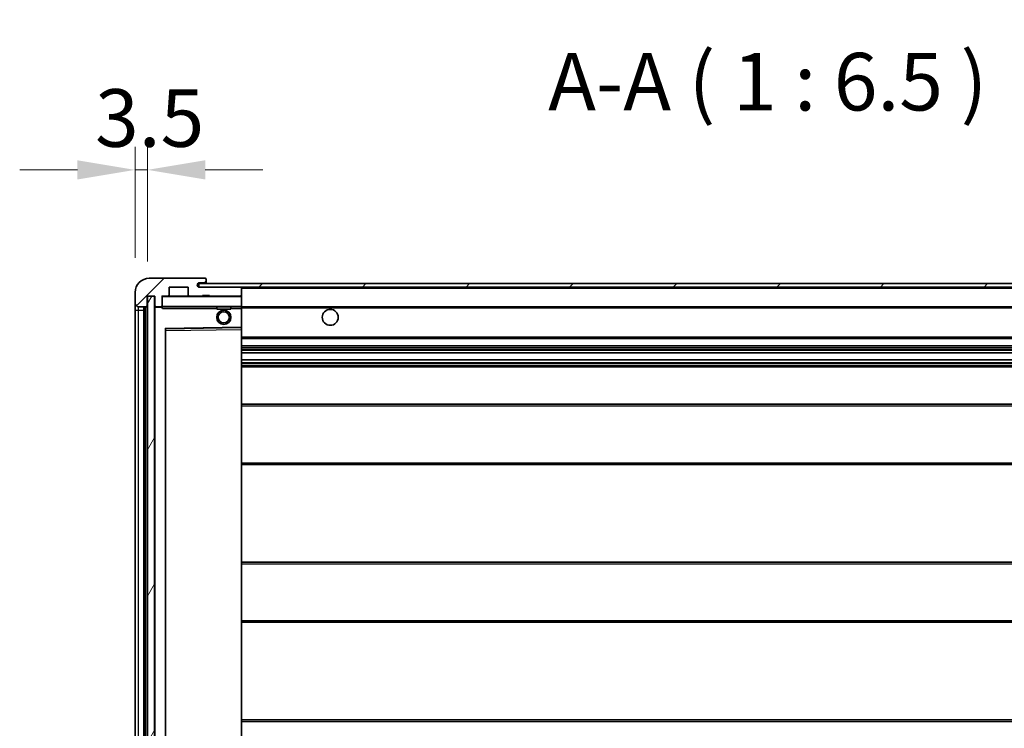
# Model space of a CAD drawing. Units: millimetres. Extents: x 0 to 13755, y 0 to 1827.
# Drawn here: x 3761 to 4039, y 1332 to 1532 of the extents above; entities that cross this region are included whole.
import ezdxf

# ---------------------------------------------------------------- set-up
doc = ezdxf.new("R2010")
doc.units = ezdxf.units.MM
doc.header["$LTSCALE"] = 6
doc.layers.get('Defpoints').update_dxf_attribs({"lineweight": 25})
for name, color, linetype, lineweight in [('Dimension (ISO)', 7, 'Continuous', 18), ('Hatch (ISO)', 1, 'Continuous', 18), ('Symbol (ISO)', 7, 'Continuous', 18), ('Visible (ISO)', 7, 'Continuous', 35), ('Visible Narrow (ISO)', 7, 'Continuous', 25)]:
    doc.layers.add(name, color=color, linetype=linetype, lineweight=lineweight)
doc.styles.add('Note Text (TK)', font='txt')
doc.dimstyles.new('Default - Method 1b (TK)', dxfattribs={"dimscale": 6, "dimtxt": 2.5, "dimasz": 2.5, "dimexe": 1, "dimexo": 1.5, "dimgap": 1, "dimtad": 1, "dimtoh": 1, "dimrnd": 1e-08, "dimdsep": 46, "dimtxsty": 'Note Text (TK)', "dimcen": 0.09, "dimdle": 5, "dimclrd": 100, "dimclre": 100, "dimclrt": 7, "dimadec": 1, "dimazin": 1, "dimtfac": 1, "dimtmove": 0, "dimatfit": 3, "dimfxl": 1, "dimtolj": 1, "dimlwd": -1, "dimlwe": -1, "dimarcsym": 0})
doc.dimstyles.new('Default - Method 1b (TK)$7', dxfattribs={"dimscale": 6, "dimtxt": 2.5, "dimasz": 2.5, "dimexe": 1, "dimexo": 1.5, "dimgap": 1, "dimtad": 1, "dimtoh": 1, "dimrnd": 1e-08, "dimdsep": 46, "dimtxsty": 'Note Text (TK)', "dimcen": 0.09, "dimdle": 5, "dimclrd": 100, "dimclre": 100, "dimclrt": 7, "dimadec": 1, "dimazin": 1, "dimtfac": 1, "dimtmove": 0, "dimatfit": 3, "dimfxl": 1, "dimtolj": 1, "dimlwd": -1, "dimlwe": -1, "dimarcsym": 0})
pattern_1 = [(45, (2261.75, -52), (-14.59292, 14.59292), [])]

# ---------------------------------------------------------------- blocks, each defined once
blk = doc.blocks.new('*D235')
at = {"layer": 'Defpoints', "color": 0}
for p in [(3797.35, 1489.68), (3793.85, 1455.1), (3797.35, 1454.1)]:
    blk.add_point(p, dxfattribs=at)
at = {"layer": 'Dimension (ISO)', "color": 100}
for p, q in [((3793.85, 1464.85), (3793.85, 1496.18)), ((3797.35, 1463.85), (3797.35, 1496.18)), ((3777.6, 1489.68), (3761.35, 1489.68)), ((3793.85, 1489.68), (3797.35, 1489.68)), ((3813.6, 1489.68), (3829.85, 1489.68))]:
    blk.add_line(p, q, dxfattribs=at)
for points in [[(3777.6, 1492.39), (3777.6, 1486.97), (3793.85, 1489.68)], [(3813.6, 1492.39), (3813.6, 1486.97), (3797.35, 1489.68)]]:
    blk.add_solid(points, dxfattribs=at)
at = {"layer": 'Dimension (ISO)', "color": 7, "insert": (3782.58, 1504.31), "char_height": 16.25, "attachment_point": 4, "style": 'Note Text (TK)'}
blk.add_mtext('\\A1;3.5', dxfattribs=at)

msp = doc.modelspace()

# ---------------------------------------------------------------- hatches: boundary and pattern name
at = {"layer": 'Hatch (ISO)'}
h = msp.add_hatch(dxfattribs=at)
h.set_pattern_fill('ANSI31', color=256, scale=165.1, style=0)
h.set_pattern_definition(pattern_1)
edge = h.paths.add_edge_path()
edge.add_ellipse((3801.1471, 1451.3994), major_axis=(0, -0.3), ratio=1, start_angle=0, end_angle=90)
edge.add_line((3801.4471, 1451.3994), (3801.4471, 1454.0994))
edge.add_line((3801.4471, 1454.0994), (3803.1471, 1454.0994))
edge.add_ellipse((3803.1471, 1454.3994), major_axis=(0, -0.3), ratio=1, start_angle=0, end_angle=90)
edge.add_line((3803.4471, 1454.3994), (3803.4471, 1456.5994))
edge.add_line((3803.4471, 1456.5994), (3808.8471, 1456.5994))
edge.add_line((3808.8471, 1456.5994), (3808.8471, 1454.3994))
edge.add_ellipse((3809.1471, 1454.3994), major_axis=(-0.3, 0), ratio=1, start_angle=0, end_angle=90)
edge.add_line((3809.1471, 1454.0994), (3812.8471, 1454.0994))
edge.add_line((3812.8471, 1454.0994), (3812.8471, 1454.2994))
edge.add_line((3812.8471, 1454.2994), (3814.8471, 1454.2994))
edge.add_line((3814.8471, 1454.2994), (3814.8471, 1454.0994))
edge.add_line((3814.8471, 1454.0994), (3823.5471, 1454.0994))
edge.add_ellipse((3823.5471, 1454.3994), major_axis=(0, -0.3), ratio=1, start_angle=0, end_angle=90)
edge.add_line((3823.8471, 1454.3994), (3823.8471, 1456.2994))
edge.add_ellipse((3823.5471, 1456.2994), major_axis=(0.3, 0), ratio=1, start_angle=0, end_angle=90)
edge.add_line((3823.5471, 1456.5994), (3811.9721, 1456.5994))
edge.add_ellipse((3811.9721, 1457.2244), major_axis=(0, -0.625), ratio=1, start_angle=348.463041, end_angle=360, ccw=False)
edge.add_ellipse((3811.9721, 1457.2244), major_axis=(-0.125, -0.6124), ratio=1, start_angle=191.536959, end_angle=360, ccw=False)
edge.add_line((3811.9721, 1457.8494), (3813.3471, 1457.8494))
edge.add_ellipse((3813.3471, 1458.3494), major_axis=(0, -0.5), ratio=1, start_angle=0, end_angle=90)
edge.add_line((3813.8471, 1458.3494), (3813.8471, 1458.7994))
edge.add_ellipse((3813.5471, 1458.7994), major_axis=(0.3, 0), ratio=1, start_angle=0, end_angle=90)
edge.add_line((3813.5471, 1459.0994), (3797.8471, 1459.0994))
edge.add_ellipse((3797.8471, 1455.0994), major_axis=(0, 4), ratio=1, start_angle=0, end_angle=90)
edge.add_line((3793.8471, 1455.0994), (3793.8471, 1452.0994))
edge.add_ellipse((3794.8471, 1452.0994), major_axis=(-1, 0), ratio=1, start_angle=0, end_angle=90)
edge.add_line((3794.8471, 1451.0994), (3796.9471, 1451.0994))
edge.add_ellipse((3796.9471, 1451.3994), major_axis=(0, -0.3), ratio=1, start_angle=0, end_angle=90)
edge.add_line((3797.2471, 1451.3994), (3797.2471, 1454.0994))
edge.add_line((3797.2471, 1454.0994), (3797.3471, 1454.0994))
edge.add_line((3797.3471, 1454.0994), (3799.3471, 1454.0994))
edge.add_line((3799.3471, 1454.0994), (3799.4471, 1454.0994))
edge.add_line((3799.4471, 1454.0994), (3799.4471, 1451.3994))
edge.add_ellipse((3799.7471, 1451.3994), major_axis=(-0.3, 0), ratio=1, start_angle=0, end_angle=90)
edge.add_line((3799.7471, 1451.0994), (3801.1471, 1451.0994))
h = msp.add_hatch(dxfattribs=at)
h.set_pattern_fill('ANSI31', color=256, scale=165.1, style=0)
h.set_pattern_definition(pattern_1)
edge = h.paths.add_edge_path()
edge.add_line((4231.3471, 1451.8494), (4226.3471, 1451.8494))
edge.add_line((4226.3471, 1451.8494), (4226.3471, 1450.8494))
edge.add_line((4226.3471, 1450.8494), (4231.3471, 1450.8494))
edge.add_ellipse((4231.3471, 1452.3494), major_axis=(0, -1.5), ratio=1, start_angle=0, end_angle=90)
edge.add_line((4232.8471, 1452.3494), (4232.8471, 1456.0994))
edge.add_ellipse((4231.3471, 1456.0994), major_axis=(1.5, 0), ratio=1, start_angle=0, end_angle=90)
edge.add_line((4231.3471, 1457.5994), (3811.8471, 1457.5994))
edge.add_line((3811.8471, 1457.5994), (3811.8471, 1456.612))
edge.add_line((3811.8471, 1456.612), (3811.8471, 1456.5994))
edge.add_line((3811.8471, 1456.5994), (3811.9721, 1456.5994))
edge.add_line((3811.9721, 1456.5994), (3823.5471, 1456.5994))
edge.add_line((3823.5471, 1456.5994), (4211.8471, 1456.5994))
edge.add_line((4211.8471, 1456.5994), (4217.7471, 1456.5994))
edge.add_line((4217.7471, 1456.5994), (4224.2471, 1456.5994))
edge.add_line((4224.2471, 1456.5994), (4230.8471, 1456.5994))
edge.add_line((4230.8471, 1456.5994), (4231.3471, 1456.5994))
edge.add_ellipse((4231.3471, 1456.0994), major_axis=(0, 0.5), ratio=1, start_angle=270, end_angle=360, ccw=False)
edge.add_line((4231.8471, 1456.0994), (4231.8471, 1452.3494))
edge.add_ellipse((4231.3471, 1452.3494), major_axis=(0.5, 0), ratio=1, start_angle=270, end_angle=360, ccw=False)
h = msp.add_hatch(dxfattribs=at)
h.set_pattern_fill('ANSI31', color=256, scale=165.1, angle=14.999978, style=0)
h.set_pattern_definition([(60, (2261.75, -52), (-17.8726, 10.31876), [])])
h.paths.add_polyline_path([(3799.3471, 1454.0994), (3797.3471, 1454.0994), (3797.3471, 1287.0994), (3799.3471, 1287.0994)])

# ---------------------------------------------------------------- linework, layer by layer
at = {"layer": 'Visible (ISO)'}
for p, q in [((3813.5471, 1459.0994), (3797.8471, 1459.0994)), ((3813.5471, 1459.0994), (3813.5971, 1459.0994)), ((3803.4471, 1454.3994), (3803.4471, 1456.5994)), ((3803.4471, 1456.5994), (3808.8471, 1456.5994)), ((3808.8471, 1456.5994), (3808.8471, 1454.3994)), ((4231.3471, 1457.5994), (3811.8471, 1457.5994)), ((3811.8471, 1457.5994), (3811.8471, 1456.5994)), ((3811.8471, 1456.5994), (4231.3471, 1456.5994)), ((3811.9721, 1457.8494), (3813.3471, 1457.8494)), ((3823.5471, 1456.5994), (3811.9721, 1456.5994)), ((3813.3471, 1457.8494), (3813.8471, 1457.8494)), ((3813.8471, 1458.8494), (3813.8471, 1458.7994)), ((3813.8471, 1458.3494), (3813.8471, 1458.7994)), ((3813.8471, 1457.8494), (3813.8471, 1458.3494)), ((3813.8471, 1457.8494), (3813.8471, 1457.5994)), ((3823.8471, 1456.2994), (3823.8471, 1456.5994)), ((3823.8471, 1454.3994), (3823.8471, 1456.2994)), ((3793.8471, 1455.0994), (3793.8471, 1452.0994)), ((3797.2471, 1451.3994), (3797.2471, 1454.0994)), ((3797.2471, 1454.0994), (3799.4471, 1454.0994)), ((3799.3471, 1454.0994), (3797.3471, 1454.0994)), ((3797.3471, 1454.0994), (3797.3471, 1287.0994)), ((3799.3471, 1287.0994), (3799.3471, 1454.0994)), ((3799.4471, 1454.0994), (3799.4471, 1451.3994)), ((3801.4471, 1451.3994), (3801.4471, 1454.0994)), ((3801.4471, 1454.0994), (3803.1471, 1454.0994)), ((3809.1471, 1454.0994), (3803.1471, 1454.0994)), ((3809.1471, 1454.0994), (3812.8471, 1454.0994)), ((3812.8471, 1454.0994), (3812.8471, 1454.2994)), ((3812.8471, 1454.2994), (3814.8471, 1454.2994)), ((3814.8471, 1454.0994), (3812.8471, 1454.0994)), ((3814.8471, 1454.2994), (3814.8471, 1454.0994)), ((3814.8471, 1454.0994), (3823.5471, 1454.0994)), ((3823.7471, 1454.0994), (3823.5471, 1454.0994)), ((3823.8471, 1453.9994), (3823.8471, 1454.3994)), ((3823.8471, 1451.1994), (3823.8471, 1453.9994)), ((3793.8471, 1452.0994), (3793.8471, 1450.0994)), ((3794.8471, 1451.0994), (3796.9471, 1451.0994)), ((3796.3471, 1290.0994), (3796.3471, 1451.0994)), ((3796.6471, 1451.0994), (3796.6471, 1290.0994)), ((3799.4471, 1450.9994), (3799.4471, 1290.1994)), ((3799.7471, 1451.0994), (3799.5471, 1451.0994)), ((3799.7471, 1451.0994), (3801.1471, 1451.0994)), ((3801.4471, 1451.0994), (3801.1471, 1451.0994)), ((3801.4471, 1451.3994), (3801.4471, 1451.1994)), ((3801.4471, 1451.1994), (3801.4471, 1450.9311)), ((3801.5471, 1451.0994), (3823.7471, 1451.0994)), ((3816.8471, 1451.0994), (3816.8471, 1450.3994)), ((3820.8471, 1451.0994), (3820.8471, 1450.3994)), ((3823.8471, 1450.5994), (3823.8471, 1451.1994)), ((3823.8471, 1451.0994), (4211.8471, 1451.0994)), ((3793.8471, 1450.0994), (3793.8471, 1291.0994)), ((3820.8471, 1450.3994), (3816.8471, 1450.3994)), ((3823.8471, 1445.2978), (3823.8471, 1450.5994)), ((3802.5454, 1444.851), (3823.7487, 1445.1978)), ((3823.8471, 1444.6977), (3823.8471, 1445.2978)), ((3802.4471, 1296.4478), (3802.4471, 1444.751)), ((3823.8471, 1296.5011), (3823.8471, 1444.6977)), ((3823.8471, 1442.0994), (4224.3471, 1442.0994)), ((3823.8471, 1440.0994), (4224.3471, 1440.0994)), ((3823.8471, 1438.0541), (4224.3471, 1438.0541)), ((3823.8471, 1436.1446), (4224.3471, 1436.1446)), ((3823.8471, 1434.0994), (4219.8471, 1434.0994)), ((3823.8471, 1423.5994), (4224.3471, 1423.5994)), ((3823.8471, 1406.5994), (4224.3471, 1406.5994)), ((3823.8471, 1379.0994), (4219.8471, 1379.0994)), ((3823.8471, 1362.0994), (4219.8471, 1362.0994)), ((3823.8471, 1334.5994), (4224.3471, 1334.5994))]:
    msp.add_line(p, q, dxfattribs=at)
for centre, radius in [((3818.8471, 1448.0994), 2), ((3818.8471, 1448.0994), 1.5706), ((3848.8471, 1448.0994), 2.25)]:
    msp.add_circle(centre, radius, dxfattribs=at)
for centre, radius, start, end in [((3797.8471, 1455.0994), 4, 90, 180), ((3813.5471, 1458.7994), 0.3, 0, 90), ((3813.5971, 1458.8494), 0.25, 0, 90), ((3811.9721, 1457.2244), 0.625, 90, 270), ((3813.3471, 1458.3494), 0.5, 270, 0), ((3823.5471, 1456.2994), 0.3, 0, 90), ((3801.5471, 1453.9994), 0.1, 90, 180), ((3803.1471, 1454.3994), 0.3, 270, 0), ((3809.1471, 1454.3994), 0.3, 180, 270), ((3823.5471, 1454.3994), 0.3, 270, 0), ((3823.7471, 1453.9994), 0.1, 0, 90), ((3794.8471, 1452.0994), 1, 180, 270), ((3796.9471, 1451.3994), 0.3, 270, 0), ((3799.7471, 1451.3994), 0.3, 180, 270), ((3799.5471, 1450.9994), 0.1, 90, 180), ((3801.1471, 1451.3994), 0.3, 270, 0), ((3801.5471, 1451.1994), 0.1, 180, 270), ((3823.7471, 1451.1994), 0.1, 270, 0), ((3823.7471, 1445.2978), 0.1, 270.936997, 0), ((3802.5471, 1444.751), 0.1, 90.936997, 180)]:
    msp.add_arc(centre, radius, start, end, dxfattribs=at)
msp.add_open_spline([(3801.5471, 1450.5994), (3801.502, 1450.7002), (3801.4471, 1450.8207), (3801.4471, 1450.9311)], degree=3, dxfattribs=at)
at = {"layer": 'Visible Narrow (ISO)'}
for p, q in [((3823.7471, 1456.5994), (3823.7471, 1456.523)), ((3823.8471, 1456.2994), (4211.3888, 1456.2994)), ((3801.5471, 1453.9994), (3801.4471, 1453.9994)), ((3801.5471, 1454.0994), (3801.5471, 1453.9994)), ((3801.5471, 1451.1994), (3801.5471, 1453.9994)), ((3801.5471, 1453.9994), (3823.7471, 1453.9994)), ((3823.7471, 1454.1758), (3823.7471, 1454.0994)), ((3823.7471, 1454.0994), (3823.7471, 1453.9994)), ((3823.8471, 1453.9994), (3823.7471, 1453.9994)), ((3823.7471, 1453.9994), (3823.7471, 1451.1994)), ((3794.8471, 1450.0994), (3794.8471, 1451.0994)), ((3796.8971, 1290.0994), (3796.8971, 1451.0994)), ((3799.5471, 1450.9994), (3799.4471, 1450.9994)), ((3799.5471, 1451.0994), (3799.5471, 1450.9994)), ((3799.5471, 1450.9994), (3801.4471, 1450.9994)), ((3799.5471, 1290.1994), (3799.5471, 1450.9994)), ((3801.4471, 1451.1994), (3801.5471, 1451.1994)), ((3801.5471, 1451.1994), (3801.5471, 1451.0994)), ((3823.7471, 1451.1994), (3801.5471, 1451.1994)), ((3801.5471, 1450.5994), (3801.5471, 1451.0994)), ((3823.7471, 1451.0994), (3823.7471, 1451.1994)), ((3823.7471, 1451.1994), (3823.8471, 1451.1994)), ((3823.7471, 1451.0994), (3823.7471, 1450.5994)), ((3823.8471, 1450.7994), (4215.8915, 1450.7994)), ((3793.8471, 1450.0994), (3794.8471, 1450.0994)), ((3794.8471, 1291.0994), (3794.8471, 1450.0994)), ((3794.8471, 1450.0994), (3796.3471, 1450.0994)), ((3801.5471, 1450.5994), (3816.8471, 1450.5994)), ((3820.8471, 1450.5994), (3823.7471, 1450.5994)), ((3823.8471, 1450.5994), (3823.7471, 1450.5994)), ((3823.7471, 1450.5994), (3823.7471, 1445.2978)), ((3823.7471, 1445.2978), (3802.3471, 1444.9478)), ((3823.8471, 1445.2978), (3823.7471, 1445.2978)), ((3823.7487, 1445.1978), (3823.7471, 1445.2978)), ((3823.7487, 1445.1978), (3823.7471, 1444.6977)), ((3802.3471, 1444.9478), (3802.3471, 1296.251)), ((3802.3471, 1444.9478), (3802.5454, 1444.851)), ((3802.4471, 1444.751), (3802.3471, 1444.9478)), ((3802.5471, 1444.351), (3802.4471, 1444.351)), ((3802.5471, 1444.351), (3802.5454, 1444.851)), ((3802.5471, 1444.351), (3823.7471, 1444.6977)), ((3802.5471, 1296.8478), (3802.5471, 1444.351)), ((3823.8471, 1444.6977), (3823.7471, 1444.6977)), ((3823.7471, 1444.6977), (3823.7471, 1296.5011)), ((3823.8471, 1442.5994), (4224.3471, 1442.5994)), ((3823.8471, 1439.5994), (4224.3471, 1439.5994)), ((3823.8471, 1439.0892), (4224.3471, 1439.0892)), ((3823.8471, 1438.8294), (4224.3471, 1438.8294)), ((3823.8471, 1438.0943), (4224.3471, 1438.0943)), ((3823.8471, 1436.1062), (4224.3471, 1436.1062)), ((3823.8471, 1435.3912), (4224.3471, 1435.3912)), ((3823.8471, 1435.1296), (4224.3471, 1435.1296)), ((3823.8471, 1434.5994), (4224.3471, 1434.5994)), ((3823.8471, 1423.0994), (4224.3471, 1423.0994)), ((3823.8471, 1407.0994), (4224.3471, 1407.0994)), ((3823.8471, 1378.5994), (4224.3471, 1378.5994)), ((3823.8471, 1362.5994), (4224.3471, 1362.5994)), ((3823.8471, 1334.0994), (4224.3471, 1334.0994))]:
    msp.add_line(p, q, dxfattribs=at)

# ---------------------------------------------------------------- texts
at = {"layer": 'Symbol (ISO)', "color": 7, "insert": (3910.2128, 1501.3494), "char_height": 16.25, "attachment_point": 7, "style": 'Note Text (TK)'}
msp.add_mtext('A-A ( 1 : 6.5 )', dxfattribs=at)

# ---------------------------------------------------------------- dimensions: what is measured, and where the dimension line sits
at = {"layer": 'Dimension (ISO)', "color": 100}
dim = msp.add_linear_dim(base=(3797.3471, 1489.6801), p1=(3793.8471, 1455.0994), p2=(3797.3471, 1454.0994), angle=180, dimstyle='Default - Method 1b (TK)', override={"dimscale": 0, "dimtxt": 16.25, "dimasz": 16.25, "dimexe": 6.5, "dimexo": 9.75, "dimgap": 6.5, "dimtoh": 0, "dimdec": 2, "dimcen": 0.585, "dimtol": 0, "dimlim": 0, "dimtp": 0, "dimtm": 0, "dimtdec": 2, "dimtofl": 1, "dimatfit": 1}, dxfattribs=at)
dim.commit()
dim.dimension.update_dxf_attribs({"geometry": '*D235', "text_midpoint": (3795.5971, 1489.6801), "dimtype": 160})

# ---------------------------------------------------------------- leaders
at = {"layer": 'Symbol (ISO)', "color": 100, "annotation_type": 0, "has_hookline": 1, "hookline_direction": 1, "text_width": 275.696}
msp.add_leader([(4212.9449, 1455.4066), (4133.0687, 1594.3394), (4116.8187, 1594.3394)], dimstyle='Default - Method 1b (TK)$7', override={"dimscale": 0, "dimtxt": 16.25, "dimasz": 16.25, "dimgap": 0, "dimtad": 1}, dxfattribs=at)

doc.saveas('drawing.dxf')
